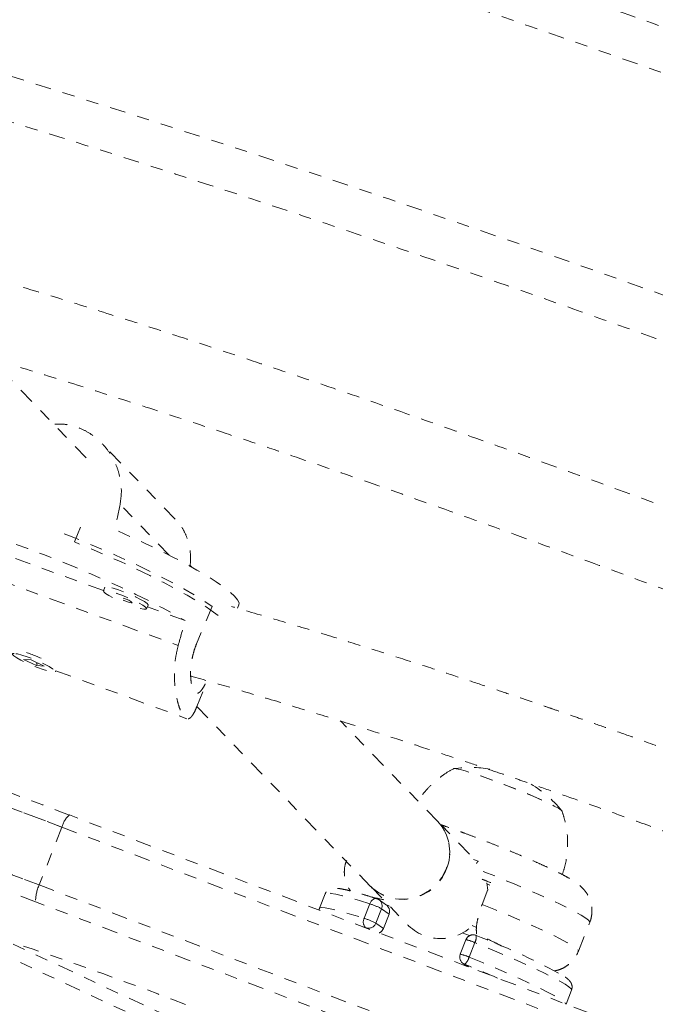
# Model space of a CAD drawing. Units: millimetres. Extents: x -191 to 290, y -204 to 213.
# Drawn here: x 46 to 51, y 50 to 58 of the extents above; entities that cross this region are included whole.
import ezdxf

# ---------------------------------------------------------------- set-up
doc = ezdxf.new("R2010")
doc.units = ezdxf.units.MM
doc.header["$LTSCALE"] = 20
doc.linetypes.add('PHANTOM', pattern=[0.0127, 0.00635, -0.00127, 0.00127, -0.00127, 0.00127, -0.00127])
doc.layers.add('CONTOUR', color=7, linetype='Continuous')

msp = doc.modelspace()

# ---------------------------------------------------------------- linework, layer by layer
at = {"layer": 'CONTOUR', "linetype": 'PHANTOM', "lineweight": 0}
for p, q in [((46.1062, 54.5189), (45.3336, 55.3181)), ((46.8227, 54.0249), (46.2321, 54.6359)), ((46.7726, 53.737), (46.3793, 54.1439)), ((46.0138, 53.8425), (46.0694, 53.9767)), ((44.6355, 53.8209), (46.8465, 53.0099)), ((46.2464, 53.4509), (45.2891, 53.8021)), ((46.9558, 53.6399), (46.942, 53.6542)), ((46.2576, 53.478), (46.2457, 53.4494)), ((46.5922, 53.3059), (46.604, 53.3345)), ((46.9013, 53.2107), (46.5987, 53.3217)), ((47.1186, 53.325), (46.9941, 53.0246)), ((47.3232, 53.3095), (47.3341, 53.3359)), ((45.6658, 52.8945), (45.6043, 52.899)), ((45.6043, 52.899), (45.7089, 52.8489)), ((45.7704, 52.8443), (45.6658, 52.8945)), ((45.7147, 52.8628), (45.7053, 52.8662)), ((45.7147, 52.8628), (45.7089, 52.8489)), ((45.7089, 52.8489), (45.7704, 52.8443)), ((45.8606, 52.7999), (45.864, 52.8082)), ((45.8638, 52.8078), (46.9155, 52.422)), ((46.9963, 52.5204), (47.0817, 52.7264)), ((46.9956, 52.5196), (48.3921, 51.0749)), ((48.9313, 51.5962), (48.1513, 52.4031)), ((54.2444, 48.4977), (45.9725, 51.6491)), ((45.9725, 51.6491), (45.9731, 51.6487)), ((49.1848, 51.3339), (48.9313, 51.5962)), ((45.9121, 51.5515), (45.7303, 51.0869)), ((45.9121, 51.5515), (54.184, 48.4001)), ((49.2562, 51.2782), (49.219, 51.2927)), ((49.2874, 50.9312), (49.3555, 51.1053)), ((49.3316, 51.0443), (49.326, 51.1039)), ((45.7303, 51.0869), (54.0023, 47.9356)), ((48.026, 51.0157), (47.9806, 50.8996)), ((48.3921, 51.0749), (48.6965, 50.76)), ((53.9732, 47.7999), (45.7013, 50.9513)), ((48.3402, 50.8189), (48.3857, 50.935)), ((48.5192, 50.9244), (48.4593, 50.9677)), ((47.7619, 49.4466), (44.6902, 50.8784)), ((48.4793, 50.8961), (48.4339, 50.78)), ((48.5393, 50.8528), (48.4793, 50.8961)), ((48.5128, 50.929), (48.5444, 50.9174)), ((48.4339, 50.78), (48.4938, 50.7367)), ((48.5393, 50.8528), (48.4938, 50.7367)), ((50.0603, 50.5546), (50.1512, 50.7869)), ((48.3546, 50.7428), (48.3337, 50.7495)), ((48.3582, 50.7402), (48.3546, 50.7428)), ((49.1268, 50.7021), (49.1869, 50.6799)), ((49.2077, 50.7602), (49.2414, 50.7443)), ((47.7044, 49.5933), (45.4138, 50.661)), ((49.1569, 50.6469), (49.1115, 50.5308)), ((49.2276, 50.6238), (49.1822, 50.5077)), ((49.1331, 50.4573), (49.1694, 50.4311)), ((49.147, 50.4499), (49.1771, 50.4282)), ((49.9611, 50.1295), (50.005, 50.2416))]:
    msp.add_line(p, q, dxfattribs=at)
at = {"layer": 'CONTOUR', "linetype": 'PHANTOM', "lineweight": 0, "flags": 128}
for points in [[(16.0681, 64.3354), (17.1069, 64.2957), (18.1481, 64.2455), (19.1915, 64.1849), (20.237, 64.1138), (21.2845, 64.0324), (22.3336, 63.9405), (23.3844, 63.8383), (24.4365, 63.7257), (25.4899, 63.6028), (26.5443, 63.4695), (27.5997, 63.326), (28.6557, 63.1721), (29.7123, 63.008), (30.7693, 62.8337), (31.8265, 62.6491), (32.8838, 62.4544), (33.9409, 62.2496), (34.9977, 62.0346), (36.054, 61.8096), (37.1097, 61.5745), (38.1646, 61.3294), (39.2185, 61.0744), (40.2713, 60.8094), (41.3228, 60.5346), (42.3727, 60.2499), (43.421, 59.9555), (44.4675, 59.6513), (45.5119, 59.3374), (46.5542, 59.0139), (47.5942, 58.6808), (48.6317, 58.3382), (49.6665, 57.9861), (50.6985, 57.6245), (51.7275, 57.2536), (52.7533, 56.8734), (53.7757, 56.484), (54.7947, 56.0854), (55.81, 55.6776), (56.8215, 55.2608), (57.829, 54.8351), (58.8324, 54.4004), (59.8315, 53.9569), (60.826, 53.5046), (61.816, 53.0436), (62.8011, 52.574), (63.7813, 52.0958), (64.7564, 51.6091), (65.7262, 51.1141), (66.6906, 50.6108), (67.6495, 50.0992), (68.6026, 49.5794), (69.5498, 49.0516), (70.4909, 48.5159), (71.4259, 47.9722), (72.3546, 47.4207), (73.2767, 46.8615), (74.1922, 46.2947), (75.1009, 45.7203), (76.0027, 45.1385), (76.8974, 44.5493), (77.7849, 43.9529), (78.665, 43.3493), (79.5377, 42.7387), (80.4026, 42.1211), (81.2598, 41.4966), (82.109, 40.8654), (82.9502, 40.2275), (83.7832, 39.583), (84.6079, 38.9321), (85.4241, 38.2749), (86.2317, 37.6114), (87.0305, 36.9417), (87.8206, 36.2661)], [(86.7467, 34.9779), (85.9567, 35.6535), (85.1577, 36.323), (84.3499, 36.9862), (83.5333, 37.6431), (82.7082, 38.2936), (81.8746, 38.9375), (81.0328, 39.5747), (80.1828, 40.2052), (79.3247, 40.8288), (78.4588, 41.4454), (77.5852, 42.055), (76.704, 42.6574), (75.8153, 43.2525), (74.9193, 43.8403), (74.0162, 44.4205), (73.1061, 44.9932), (72.1891, 45.5583), (71.2654, 46.1156), (70.3352, 46.665), (69.3986, 47.2065), (68.4558, 47.74), (67.5069, 48.2653), (66.5521, 48.7825), (65.5915, 49.2914), (64.6253, 49.7918), (63.6537, 50.2839), (62.6767, 50.7674), (61.6947, 51.2423), (60.7077, 51.7084), (59.7159, 52.1658), (58.7195, 52.6144), (57.7187, 53.054), (56.7135, 53.4847), (55.7042, 53.9062), (54.6909, 54.3186), (53.6739, 54.7219), (52.6532, 55.1158), (51.629, 55.5004), (50.6016, 55.8756), (49.571, 56.2414), (48.5375, 56.5976), (47.5012, 56.9442), (46.4623, 57.2812), (45.421, 57.6085), (44.3774, 57.926), (43.3318, 58.2337), (42.2842, 58.5316), (41.2349, 58.8196), (40.184, 59.0976), (39.1317, 59.3656), (38.0782, 59.6236), (37.0236, 59.8715), (35.9682, 60.1093), (34.9121, 60.3369), (33.8555, 60.5543), (32.7985, 60.7614), (31.7414, 60.9583), (30.6842, 61.1449), (29.6273, 61.3211), (28.5707, 61.487), (27.5146, 61.6425), (26.4593, 61.7875), (25.4048, 61.9221), (24.3514, 62.0463), (23.2992, 62.1599), (22.2484, 62.2631), (21.1992, 62.3557), (20.1517, 62.4378), (19.1062, 62.5094), (18.0627, 62.5703), (17.0216, 62.6207), (15.9829, 62.6605)], [(44.7197, 54.0109), (44.7512, 54.0174), (44.7952, 54.0183), (44.8513, 54.0134), (44.9188, 54.003), (44.997, 53.987), (45.0851, 53.9656), (45.1823, 53.9392), (45.2873, 53.9078), (45.3993, 53.872), (45.5169, 53.832), (45.6389, 53.7883), (45.7641, 53.7413), (45.8912, 53.6915), (46.0187, 53.6396), (46.1454, 53.5859), (46.2699, 53.531), (46.391, 53.4757), (46.5072, 53.4203), (46.6175, 53.3656), (46.7207, 53.312), (46.8156, 53.2602), (46.9013, 53.2107)], [(47.3341, 53.3359), (47.3351, 53.3537), (47.3237, 53.3781), (47.2994, 53.4076), (47.2623, 53.4417), (47.213, 53.48), (47.1518, 53.5223), (47.0795, 53.5681), (46.9968, 53.6168), (46.9046, 53.6679), (46.8039, 53.721), (46.6957, 53.7755), (46.5811, 53.8307), (46.4614, 53.8861), (46.3378, 53.9412)], [(45.932, 53.9085), (45.9722, 53.8926), (46.0988, 53.841), (46.2246, 53.7878), (46.3482, 53.7334), (46.4685, 53.6785), (46.5842, 53.6235), (46.694, 53.5691), (46.7969, 53.5159), (46.8917, 53.4643), (46.9775, 53.415), (47.0534, 53.3684), (47.1186, 53.325)], [(47.1669, 53.2516), (47.1308, 53.2792), (47.0704, 53.3211), (46.9989, 53.3664), (46.9172, 53.4146), (46.8261, 53.4653), (46.7265, 53.5179), (46.6194, 53.5719), (46.5061, 53.6266), (46.3876, 53.6817), (46.2652, 53.7363), (46.1402, 53.7901), (46.0138, 53.8425)], [(46.604, 53.3345), (46.6042, 53.337), (46.5959, 53.3476), (46.5755, 53.3626), (46.5443, 53.3808), (46.5046, 53.4009), (46.4595, 53.4214), (46.4123, 53.4407), (46.3665, 53.4576), (46.3254, 53.4706), (46.2921, 53.4788), (46.2691, 53.4817), (46.2582, 53.479), (46.2576, 53.478)], [(46.5423, 53.3086), (46.5706, 53.303), (46.5877, 53.3029), (46.5923, 53.3084), (46.5841, 53.319), (46.5636, 53.334), (46.5324, 53.3522), (46.4928, 53.3723), (46.4477, 53.3927), (46.4005, 53.4121), (46.3546, 53.4289), (46.3135, 53.442), (46.2803, 53.4502), (46.2573, 53.4531), (46.2463, 53.4504), (46.2481, 53.4422), (46.2626, 53.4293), (46.2887, 53.4126), (46.3245, 53.3933), (46.3671, 53.3729)], [(46.4329, 53.3633), (46.4533, 53.3565), (46.4685, 53.3529), (46.4762, 53.3531), (46.4751, 53.3571), (46.4655, 53.3642), (46.4488, 53.3733), (46.4276, 53.3831), (46.405, 53.3921), (46.3846, 53.3989), (46.3694, 53.4024), (46.3618, 53.4022), (46.3628, 53.3983), (46.3724, 53.3912), (46.3891, 53.382), (46.4104, 53.3722), (46.4329, 53.3633)], [(45.5303, 52.9469), (45.5163, 52.9456), (45.5148, 52.9387), (45.5262, 52.927), (45.5496, 52.9111), (45.5831, 52.8923), (45.6244, 52.8719), (45.6704, 52.8516), (45.7176, 52.8327), (45.7626, 52.8167), (45.8019, 52.8048), (45.8328, 52.7979), (45.8529, 52.7964), (45.8608, 52.8005), (45.8557, 52.8099), (45.8382, 52.8239), (45.8095, 52.8414), (45.7717, 52.8611), (45.7277, 52.8817), (45.6807, 52.9015), (45.6341, 52.9191), (45.5916, 52.9331), (45.5561, 52.9426), (45.5303, 52.9469)], [(45.9121, 51.5515), (45.6864, 51.6369), (45.463, 51.7203), (45.2426, 51.8014), (45.0262, 51.88), (44.8144, 51.9557), (44.6081, 52.0282), (44.408, 52.0974), (44.2149, 52.1628), (44.0295, 52.2243), (43.8526, 52.2816), (43.6847, 52.3346), (43.5264, 52.383), (43.3785, 52.4267), (43.2414, 52.4654), (43.1156, 52.4991), (43.0017, 52.5276), (42.8999, 52.5508)], [(42.8999, 52.5508), (43.0017, 52.5276), (43.1156, 52.4991), (43.2414, 52.4654), (43.3785, 52.4267), (43.5264, 52.383), (43.6847, 52.3346), (43.8526, 52.2816), (44.0295, 52.2243), (44.2149, 52.1628), (44.408, 52.0974), (44.6081, 52.0282), (44.8144, 51.9557), (45.0262, 51.88), (45.2426, 51.8014), (45.463, 51.7203), (45.6864, 51.6369), (45.9121, 51.5515)], [(42.7182, 52.0863), (42.8199, 52.0631), (42.9339, 52.0346), (43.0597, 52.0009), (43.1968, 51.9622), (43.3447, 51.9185), (43.5029, 51.8701), (43.6709, 51.8171), (43.8478, 51.7598), (44.0332, 51.6983), (44.2263, 51.6329), (44.4263, 51.5637), (44.6327, 51.4912), (44.8445, 51.4155), (45.0609, 51.3369), (45.2813, 51.2558), (45.5047, 51.1723), (45.7303, 51.0869)], [(45.7303, 51.0869), (45.5047, 51.1723), (45.2813, 51.2558), (45.0609, 51.3369), (44.8445, 51.4155), (44.6327, 51.4912), (44.4263, 51.5637), (44.2263, 51.6329), (44.0332, 51.6983), (43.8478, 51.7598), (43.6709, 51.8171), (43.5029, 51.8701), (43.3447, 51.9185), (43.1968, 51.9622), (43.0597, 52.0009), (42.9339, 52.0346), (42.8199, 52.0631), (42.7182, 52.0863)], [(49.056, 52.0187), (49.0608, 52.0212), (49.0788, 52.0201), (49.1093, 52.0139), (49.1515, 52.0025), (49.2041, 51.9865), (49.2654, 51.9663), (49.3336, 51.9425), (49.4067, 51.9158), (49.4823, 51.887), (49.5583, 51.8571), (49.6323, 51.8268), (49.702, 51.7973), (49.7653, 51.7692), (49.8204, 51.7436), (49.8655, 51.7211), (49.8993, 51.7025), (49.9207, 51.6883), (49.9291, 51.6789), (49.929, 51.6772)], [(49.0575, 52.0203), (49.0608, 52.0212), (49.0788, 52.0201), (49.1093, 52.0139), (49.1515, 52.0025), (49.2041, 51.9865), (49.2654, 51.9663), (49.3336, 51.9425), (49.4067, 51.9158), (49.4823, 51.887), (49.5583, 51.8571), (49.6323, 51.8268), (49.702, 51.7973), (49.7653, 51.7692), (49.8204, 51.7436), (49.8655, 51.7211), (49.8993, 51.7025), (49.9207, 51.6883), (49.9289, 51.6794)], [(48.3921, 51.0749), (48.402, 51.065), (48.4572, 51.0225), (48.5202, 50.9919), (48.5887, 50.9746), (48.66, 50.9711), (48.7314, 50.9817), (48.8, 51.0058), (48.8634, 51.0426), (48.919, 51.0907), (48.9647, 51.1482), (48.9988, 51.2128), (49.0199, 51.2822), (49.0272, 51.3537), (49.0205, 51.4244), (49, 51.4918), (48.9666, 51.5531), (48.9313, 51.5962)], [(50.1512, 50.7869), (50.1512, 50.7911), (50.1415, 50.8037), (50.1188, 50.8212), (50.0835, 50.8433), (50.0362, 50.8698), (49.9773, 50.9002), (49.9079, 50.9341), (49.8287, 50.9711), (49.7411, 51.0105), (49.6461, 51.052), (49.5451, 51.0949), (49.4396, 51.1385), (49.331, 51.1823), (49.2644, 51.2087)], [(49.3277, 51.0934), (49.33, 51.0926), (49.3481, 51.0864)], [(48.3857, 50.935), (48.3026, 50.9612), (48.2289, 50.9829), (48.1654, 51.0001), (48.1131, 51.0124), (48.0725, 51.0196), (48.0443, 51.0218), (48.0288, 51.0188), (48.026, 51.0157)], [(48.4419, 50.9765), (48.4378, 50.9775), (48.4295, 50.9775), (48.421, 50.9753), (48.4126, 50.9708), (48.4045, 50.9642), (48.3972, 50.9559), (48.3908, 50.946), (48.3857, 50.935)], [(47.9806, 50.8996), (47.9834, 50.9027), (47.9989, 50.9057), (48.0271, 50.9035), (48.0676, 50.8962), (48.12, 50.884), (48.1834, 50.8668), (48.2572, 50.845), (48.3402, 50.8189)], [(49.2874, 50.9312), (49.3947, 50.8874), (49.4983, 50.844), (49.5968, 50.8018), (49.6887, 50.7611), (49.7728, 50.7227), (49.8478, 50.687), (49.9128, 50.6546), (49.9668, 50.6258), (50.0091, 50.6012), (50.039, 50.581), (50.0563, 50.5656), (50.0605, 50.5551), (50.0603, 50.5546)], [(50.005, 50.2416), (50.0052, 50.2422), (50.0008, 50.253), (49.9835, 50.2687), (49.9535, 50.2892), (49.9113, 50.314), (49.8573, 50.343), (49.7924, 50.3757), (49.7173, 50.4118), (49.633, 50.4506), (49.5406, 50.4918), (49.4414, 50.5348), (49.3366, 50.579), (49.2276, 50.6238)], [(49.1822, 50.5077), (49.2912, 50.4629), (49.396, 50.4187), (49.4952, 50.3757), (49.5875, 50.3345), (49.6718, 50.2956), (49.7469, 50.2596), (49.8119, 50.2269), (49.8658, 50.1979), (49.9081, 50.173), (49.938, 50.1526), (49.9553, 50.1369), (49.9594, 50.1301)], [(49.1331, 50.4573), (49.1364, 50.4551), (49.147, 50.4499)]]:
    msp.add_lwpolyline(points, dxfattribs=at)
at = {"layer": 'CONTOUR', "linetype": 'PHANTOM', "lineweight": 0}
for centre, radius, start, end in [((45.2835, 51.9042), 1.1047, 65.29482, 74.41843), ((49.1958, 51.0895), 0.9414, 80.60222, 98.25295), ((28.0527, 4.634), 50.3139, 69.13375, 69.97483), ((49.1958, 51.0895), 0.9414, 39.01646, 60.54173), ((32.3791, 16.4546), 36.9797, 68.88409, 72.42343), ((46.097, 51.5045), 0.1908, 130.73949, 165.74852), ((48.673, 51.3531), 0.3547, 336.56042, 43.2628), ((48.6495, 51.3458), 0.3737, 226.46123, 339.01996), ((44.0877, 38.0288), 14.0978, 68.05798, 68.36014), ((46.0141, 50.9553), 0.3128, 155.10126, 180.72765), ((48.22, 50.4045), 0.5558, 62.18619, 72.65611), ((48.4227, 50.917), 0.0625, 54.17338, 72.11452), ((48.423, 50.9189), 0.0607, 337.89193, 53.34913), ((48.483, 50.8757), 0.0607, 337.89193, 53.34913), ((48.393, 50.7894), 0.0604, 150.8163, 230.52409), ((48.1745, 50.2884), 0.5558, 62.18619, 72.65611), ((48.3752, 50.8021), 0.0627, 250.83031, 339.35751), ((48.9532, 51.0245), 0.3686, 225.86008, 325.20256), ((35.5593, 20.7494), 31.4922, 68.88475, 72.32336), ((48.4338, 50.7601), 0.0644, 294.22049, 338.71369), ((49.2151, 50.6241), 0.0625, 67.87166, 158.6347), ((49.1181, 50.4079), 0.2422, 63.1069, 80.7669), ((49.1578, 50.6673), 0.0822, 328.10229, 10.35718), ((47.1572, 45.2491), 5.8178, 61.85817, 69.04563), ((49.1697, 50.508), 0.0625, 158.6347, 234.17338), ((49.0484, 50.2174), 0.3197, 65.25961, 78.61419), ((49.0705, 50.5361), 0.1152, 311.58774, 345.72755), ((44.7053, 39.5056), 11.8113, 66.52628, 67.91078)]:
    msp.add_arc(centre, radius, start, end, dxfattribs=at)
for centre, major_axis, ratio, start_param, end_param in [((47.3286, 56.8338), (1.6736, 7.426), 0.047382, 1.952098, 1.981559), ((44.7027, 50.4947), (2.5886, 7.2881), 0.166177, 5.123063, 5.152524)]:
    msp.add_ellipse(centre, major_axis=major_axis, ratio=ratio, start_param=start_param, end_param=end_param, dxfattribs=at)
for points, knots in [([(87.8289, 36.6585), (87.6977, 36.7715), (87.3179, 37.0987), (86.6832, 37.6359), (85.9226, 38.2681), (85.1541, 38.8947), (84.378, 39.5157), (83.5943, 40.1308), (82.8032, 40.74), (82.0048, 41.3433), (81.1992, 41.9406), (80.3866, 42.5317), (79.5669, 43.1166), (78.7405, 43.6952), (77.9073, 44.2674), (77.0675, 44.8331), (76.2212, 45.3923), (75.3686, 45.9449), (74.5097, 46.4907), (73.6448, 47.0298), (72.7738, 47.5621), (71.897, 48.0873), (71.0144, 48.6056), (70.1263, 49.1168), (69.2326, 49.6209), (68.3336, 50.1177), (67.4294, 50.6072), (66.5201, 51.0893), (65.6059, 51.564), (64.6868, 52.0312), (63.763, 52.4909), (62.8346, 52.9428), (61.9019, 53.3871), (60.9648, 53.8236), (60.0235, 54.2523), (59.0783, 54.6731), (58.1291, 55.086), (57.1762, 55.4908), (56.2197, 55.8876), (55.2597, 56.2762), (54.2963, 56.6566), (53.3298, 57.0289), (52.3602, 57.3928), (51.3876, 57.7484), (50.4123, 58.0956), (49.4344, 58.4343), (48.4539, 58.7646), (47.4711, 59.0863), (46.486, 59.3994), (45.4989, 59.7039), (44.5098, 59.9998), (43.5189, 60.2869), (42.5264, 60.5652), (41.5323, 60.8348), (40.5369, 61.0955), (39.5403, 61.3473), (38.5426, 61.5903), (37.5439, 61.8242), (36.5444, 62.0492), (35.5443, 62.2652), (34.5437, 62.4721), (33.5427, 62.67), (32.5415, 62.8587), (31.5402, 63.0383), (30.5389, 63.2087), (29.5379, 63.37), (28.5372, 63.5221), (27.5371, 63.6649), (26.5375, 63.7984), (25.5388, 63.9227), (24.5409, 64.0377), (23.5442, 64.1434), (22.5486, 64.2397), (21.5545, 64.3267), (20.5618, 64.4044), (19.5707, 64.4727), (18.5814, 64.5316), (17.5941, 64.581), (16.8434, 64.6118), (16.4219, 64.6262), (16.3283, 64.6294)], [0, 0, 0, 0, 0.006872, 0.019892, 0.032913, 0.045933, 0.058953, 0.071973, 0.084993, 0.098013, 0.111033, 0.124052, 0.137072, 0.150091, 0.16311, 0.176129, 0.189148, 0.202167, 0.215185, 0.228204, 0.241222, 0.254241, 0.267259, 0.280277, 0.293295, 0.306313, 0.31933, 0.332348, 0.345366, 0.358383, 0.371401, 0.384418, 0.397435, 0.410453, 0.42347, 0.436487, 0.449504, 0.462522, 0.475539, 0.488556, 0.501573, 0.51459, 0.527607, 0.540624, 0.553642, 0.566659, 0.579676, 0.592693, 0.605711, 0.618728, 0.631746, 0.644763, 0.657781, 0.670798, 0.683816, 0.696834, 0.709852, 0.72287, 0.735888, 0.748907, 0.761925, 0.774944, 0.787962, 0.800981, 0.814, 0.827019, 0.840039, 0.853058, 0.866077, 0.879097, 0.892117, 0.905137, 0.918157, 0.931178, 0.944198, 0.957219, 0.970239, 0.98326, 0.996281, 1, 1, 1, 1]), ([(16.2493, 62.2557), (16.4184, 62.2498), (16.9097, 62.2327), (17.725, 62.1973), (18.6957, 62.1464), (19.6685, 62.0862), (20.6431, 62.0167), (21.6194, 61.9379), (22.5974, 61.8498), (23.5767, 61.7525), (24.5573, 61.646), (25.5391, 61.5303), (26.5218, 61.4054), (27.5054, 61.2713), (28.4897, 61.128), (29.4745, 60.9756), (30.4597, 60.814), (31.4452, 60.6434), (32.4308, 60.4637), (33.4163, 60.275), (34.4017, 60.0772), (35.3867, 59.8705), (36.3713, 59.6548), (37.3552, 59.4302), (38.3383, 59.1966), (39.3206, 58.9542), (40.3017, 58.703), (41.2817, 58.443), (42.2603, 58.1743), (43.2374, 57.8968), (44.2128, 57.6107), (45.1864, 57.316), (46.1581, 57.0127), (47.1277, 56.7008), (48.0951, 56.3804), (49.0601, 56.0516), (50.0226, 55.7144), (50.9824, 55.3689), (51.9395, 55.0151), (52.8935, 54.653), (53.8445, 54.2827), (54.7923, 53.9043), (55.7367, 53.5179), (56.6775, 53.1234), (57.6147, 52.7209), (58.5481, 52.3106), (59.4776, 51.8924), (60.403, 51.4665), (61.3242, 51.0328), (62.2411, 50.5915), (63.1534, 50.1426), (64.0612, 49.6862), (64.9642, 49.2224), (65.8623, 48.7512), (66.7554, 48.2726), (67.6433, 47.7869), (68.526, 47.294), (69.4032, 46.794), (70.2749, 46.287), (71.1409, 45.773), (72.0011, 45.2522), (72.8553, 44.7246), (73.7035, 44.1904), (74.5455, 43.6495), (75.3812, 43.102), (76.2105, 42.5481), (77.0332, 41.9879), (77.8492, 41.4213), (78.6584, 40.8486), (79.4607, 40.2697), (80.2559, 39.6848), (81.044, 39.0939), (81.8248, 38.4972), (82.5982, 37.8948), (83.3642, 37.2866), (84.1225, 36.6729), (84.8729, 36.0536), (85.5914, 35.45), (86.0561, 35.0506), (86.2763, 34.8613)], [0, 0, 0, 0, 0.006867, 0.019949, 0.033032, 0.046115, 0.059197, 0.07228, 0.085364, 0.098447, 0.111531, 0.124614, 0.137698, 0.150782, 0.163866, 0.17695, 0.190035, 0.203119, 0.216204, 0.229288, 0.242373, 0.255458, 0.268543, 0.281629, 0.294714, 0.3078, 0.320885, 0.333971, 0.347056, 0.360142, 0.373228, 0.386314, 0.3994, 0.412486, 0.425572, 0.438658, 0.451745, 0.464831, 0.477917, 0.491003, 0.504089, 0.517176, 0.530262, 0.543348, 0.556434, 0.56952, 0.582607, 0.595693, 0.608779, 0.621865, 0.63495, 0.648036, 0.661122, 0.674208, 0.687293, 0.700378, 0.713464, 0.726549, 0.739634, 0.752719, 0.765804, 0.778888, 0.791973, 0.805057, 0.818142, 0.831226, 0.84431, 0.857393, 0.870477, 0.883561, 0.896644, 0.909727, 0.92281, 0.935893, 0.948975, 0.962058, 0.97514, 0.988222, 1, 1, 1, 1]), ([(15.1919, 61.7245), (15.3231, 61.6115), (15.7029, 61.2843), (16.3376, 60.7472), (17.0982, 60.1149), (17.8667, 59.4883), (18.6428, 58.8674), (19.4265, 58.2522), (20.2176, 57.643), (21.016, 57.0397), (21.8216, 56.4425), (22.6342, 55.8513), (23.4539, 55.2665), (24.2803, 54.6879), (25.1135, 54.1157), (25.9533, 53.5499), (26.7996, 52.9907), (27.6522, 52.4381), (28.5111, 51.8923), (29.376, 51.3532), (30.247, 50.821), (31.1238, 50.2957), (32.0064, 49.7774), (32.8945, 49.2662), (33.7882, 48.7622), (34.6872, 48.2653), (35.5914, 47.7758), (36.5007, 47.2937), (37.4149, 46.819), (38.334, 46.3518), (39.2578, 45.8922), (40.1862, 45.4402), (41.119, 44.9959), (42.056, 44.5594), (42.9973, 44.1307), (43.9425, 43.7099), (44.8917, 43.2971), (45.8446, 42.8922), (46.8011, 42.4955), (47.7611, 42.1068), (48.7245, 41.7264), (49.691, 41.3542), (50.6606, 40.9902), (51.6332, 40.6346), (52.6085, 40.2874), (53.5864, 39.9487), (54.5669, 39.6184), (55.5497, 39.2967), (56.5348, 38.9836), (57.5219, 38.6791), (58.511, 38.3832), (59.5019, 38.0961), (60.4944, 37.8178), (61.4885, 37.5482), (62.4839, 37.2875), (63.4805, 37.0357), (64.4782, 36.7928), (65.4769, 36.5588), (66.4764, 36.3338), (67.4765, 36.1178), (68.4771, 35.9109), (69.4781, 35.7131), (70.4793, 35.5243), (71.4806, 35.3447), (72.4819, 35.1743), (73.4829, 35.013), (74.4836, 34.861), (75.4837, 34.7182), (76.4833, 34.5846), (77.482, 34.4603), (78.4799, 34.3453), (79.4766, 34.2396), (80.4722, 34.1433), (81.4664, 34.0563), (82.459, 33.9786), (83.4501, 33.9104), (84.4394, 33.8514), (85.4267, 33.802), (86.1774, 33.7712), (86.5989, 33.7568), (86.6925, 33.7536)], [0, 0, 0, 0, 0.006872, 0.019892, 0.032913, 0.045933, 0.058953, 0.071973, 0.084993, 0.098013, 0.111033, 0.124052, 0.137072, 0.150091, 0.16311, 0.176129, 0.189148, 0.202167, 0.215185, 0.228204, 0.241222, 0.254241, 0.267259, 0.280277, 0.293295, 0.306313, 0.31933, 0.332348, 0.345366, 0.358383, 0.371401, 0.384418, 0.397435, 0.410453, 0.42347, 0.436487, 0.449504, 0.462522, 0.475539, 0.488556, 0.501573, 0.51459, 0.527607, 0.540624, 0.553642, 0.566659, 0.579676, 0.592693, 0.605711, 0.618728, 0.631746, 0.644763, 0.657781, 0.670798, 0.683816, 0.696834, 0.709852, 0.72287, 0.735888, 0.748907, 0.761925, 0.774944, 0.787962, 0.800981, 0.814, 0.827019, 0.840039, 0.853058, 0.866077, 0.879097, 0.892117, 0.905137, 0.918157, 0.931178, 0.944198, 0.957219, 0.970239, 0.98326, 0.996281, 1, 1, 1, 1]), ([(61.435, 49.5818), (61.311, 49.6447), (60.97, 49.818), (60.3919, 50.1016), (59.6883, 50.4391), (58.9339, 50.7909), (58.134, 51.1541), (57.2991, 51.5229), (56.4452, 51.8899), (55.5781, 52.2528), (54.6062, 52.6494), (53.5265, 53.0776), (52.3371, 53.5356), (51.2865, 53.9295), (50.3948, 54.2579), (49.6804, 54.5174), (49.0046, 54.7589), (48.3674, 54.9823), (47.7688, 55.1878), (47.2185, 55.3726), (46.7149, 55.5377), (46.2519, 55.686), (45.7996, 55.8274), (45.3389, 55.9673), (44.8975, 56.0982), (44.6095, 56.1788), (44.4828, 56.2143)], [0, 0, 0, 0, 0.023378, 0.064296, 0.107595, 0.153268, 0.202206, 0.252517, 0.30328, 0.354517, 0.406244, 0.474737, 0.544091, 0.614287, 0.658041, 0.699536, 0.738768, 0.775737, 0.810446, 0.842896, 0.871426, 0.897953, 0.923336, 0.949964, 0.977981, 1, 1, 1, 1]), ([(44.1584, 55.658), (44.3247, 55.6117), (44.6623, 55.5179), (45.1623, 55.3707), (45.6511, 55.2226), (46.1333, 55.072), (46.6311, 54.9123), (47.1644, 54.7366), (47.7246, 54.5473), (48.3101, 54.3448), (48.9192, 54.1296), (49.5623, 53.8981), (50.239, 53.6503), (51.0841, 53.3368), (52.0811, 52.9603), (53.2128, 52.5229), (54.3277, 52.0813), (55.2912, 51.6894), (56.1073, 51.3498), (56.7803, 51.0644), (57.4456, 50.777), (58.0974, 50.4895), (58.7821, 50.1806), (59.4862, 49.8546), (60.2003, 49.513), (60.8026, 49.2172), (61.1636, 49.0326), (61.3053, 48.9601)], [0, 0, 0, 0, 0.028561, 0.057956, 0.085798, 0.112447, 0.140734, 0.171265, 0.204042, 0.237001, 0.271952, 0.308883, 0.347779, 0.388616, 0.45471, 0.520008, 0.584537, 0.64833, 0.688071, 0.727549, 0.766777, 0.805709, 0.843461, 0.889309, 0.932679, 0.973559, 1, 1, 1, 1]), ([(46.3793, 54.1439), (46.3838, 54.1735), (46.3929, 54.2335), (46.3867, 54.3245), (46.3665, 54.4138), (46.3319, 54.4992), (46.2829, 54.5797), (46.2213, 54.6506), (46.1487, 54.7094), (46.0709, 54.7523), (45.989, 54.7793), (45.9142, 54.7914), (45.8667, 54.7885), (45.8468, 54.7872)], [0, 0, 0, 0, 0.0915552, 0.1859367, 0.2774371, 0.3713501, 0.4672189, 0.5659507, 0.659956, 0.7570951, 0.8447664, 0.9350808, 1, 1, 1, 1]), ([(46.9407, 53.647), (46.9415, 53.6514), (46.9476, 53.6849), (46.9459, 53.7453), (46.9346, 53.8264), (46.9081, 53.9026), (46.8716, 53.9701), (46.8372, 54.0073), (46.8216, 54.0241)], [0, 0, 0, 0, 0.030748, 0.232051, 0.42721, 0.627514, 0.83199, 1, 1, 1, 1]), ([(57.4186, 49.3427), (57.4003, 49.352), (57.1213, 49.4933), (56.5799, 49.7548), (55.8016, 50.1207), (55.0492, 50.46), (54.3252, 50.7753), (53.6301, 51.0678), (52.9533, 51.3436), (52.3735, 51.5727), (51.8878, 51.7599), (51.4943, 51.9089), (51.1218, 52.0474), (50.7833, 52.1712), (50.5056, 52.2711), (50.2849, 52.3496), (50.1154, 52.4093), (49.9763, 52.4579), (49.8674, 52.4957), (49.7774, 52.5267), (49.6819, 52.5595), (49.5565, 52.6024), (49.3905, 52.6586), (49.1919, 52.7251), (48.9595, 52.802), (48.697, 52.8875), (48.4031, 52.9814), (48.0861, 53.0808), (47.7461, 53.1846), (47.4733, 53.2663), (47.314, 53.3122), (47.2757, 53.3232)], [0, 0, 0, 0, 0.005748, 0.087456, 0.166669, 0.243415, 0.314393, 0.383157, 0.449719, 0.514086, 0.553425, 0.591899, 0.629063, 0.662104, 0.690524, 0.709891, 0.726311, 0.739783, 0.750305, 0.757968, 0.765904, 0.778037, 0.794367, 0.814082, 0.835633, 0.861807, 0.890219, 0.920869, 0.953754, 0.988872, 1, 1, 1, 1]), ([(46.8465, 53.0099), (46.8395, 52.9807), (46.8253, 52.9214), (46.8163, 52.8326), (46.8152, 52.7464), (46.8213, 52.6652), (46.8334, 52.5901), (46.8499, 52.5259), (46.8692, 52.4748), (46.8893, 52.4404), (46.9095, 52.4221), (46.9288, 52.4193), (46.9478, 52.431), (46.9667, 52.4568), (46.9825, 52.487), (46.9928, 52.5125), (46.996, 52.5205)], [0, 0, 0, 0, 0.073685, 0.149646, 0.223287, 0.29887, 0.376027, 0.455488, 0.531146, 0.609325, 0.679885, 0.752572, 0.822037, 0.893321, 0.966657, 1, 1, 1, 1]), ([(46.9941, 53.0246), (46.9877, 53.0079), (46.9747, 52.9742), (46.9609, 52.9217), (46.9513, 52.8692), (46.9463, 52.8187), (46.9455, 52.7707), (46.9484, 52.7275), (46.9546, 52.69), (46.9634, 52.6604), (46.9743, 52.6393), (46.9867, 52.6276), (47.0003, 52.6251), (47.0147, 52.6316), (47.0301, 52.6468), (47.0466, 52.6705), (47.062, 52.6977), (47.0724, 52.7192), (47.0766, 52.7279)], [0, 0, 0, 0, 0.0624395, 0.126725, 0.1891548, 0.2533321, 0.3169402, 0.3823429, 0.4467339, 0.5130625, 0.576192, 0.6412325, 0.7030745, 0.7666827, 0.8291005, 0.8932403, 0.9572429, 1, 1, 1, 1]), ([(46.9465, 52.7657), (47.0548, 52.7344), (47.2778, 52.6699), (47.6161, 52.5688), (47.9585, 52.464), (48.287, 52.361), (48.5891, 52.2642), (48.8553, 52.1773), (49.085, 52.1012), (49.2781, 52.0363), (49.4396, 51.9815), (49.5813, 51.933), (49.7402, 51.8782), (49.9278, 51.8128), (50.1558, 51.7324), (50.4269, 51.6356), (50.752, 51.5177), (51.1346, 51.3763), (51.5621, 51.2152), (52.0339, 51.0336), (52.5461, 50.8318), (53.0974, 50.6091), (53.6851, 50.3653), (54.2992, 50.1032), (55.0306, 49.7819), (55.8602, 49.403), (56.6464, 49.0304), (57.1133, 48.796), (57.2799, 48.7123)], [0, 0, 0, 0, 0.030847, 0.06349, 0.096238, 0.128206, 0.156887, 0.182123, 0.203906, 0.222233, 0.237098, 0.249895, 0.262591, 0.282365, 0.303364, 0.327611, 0.359737, 0.396227, 0.437073, 0.482264, 0.53179, 0.58464, 0.641647, 0.702495, 0.763959, 0.85664, 0.948837, 1, 1, 1, 1]), ([(49.058, 52.0201), (49.0557, 52.019), (49.0262, 52.0056), (48.9736, 51.9707), (48.9017, 51.9154), (48.8377, 51.8499), (48.7942, 51.7979), (48.7754, 51.7662), (48.7722, 51.7608)], [0, 0, 0, 0, 0.019325, 0.249308, 0.481963, 0.716372, 0.951934, 1, 1, 1, 1]), ([(49.9307, 51.1705), (49.9393, 51.1968), (49.9575, 51.253), (49.9713, 51.3417), (49.9756, 51.433), (49.9687, 51.5215), (49.9534, 51.6053), (49.9358, 51.6578), (49.9274, 51.6831)], [0, 0, 0, 0, 0.158604, 0.338473, 0.513006, 0.682467, 0.846945, 1, 1, 1, 1]), ([(50.1508, 50.7869), (50.1514, 50.7882), (50.1604, 50.806), (50.1673, 50.8432), (50.1699, 50.8945), (50.1623, 50.9416), (50.1479, 50.9831), (50.1289, 51.0183), (50.1075, 51.0471), (50.0854, 51.0704), (50.0629, 51.09), (50.0373, 51.1091), (50.0029, 51.1313), (49.9578, 51.1568), (49.899, 51.1872), (49.8336, 51.219), (49.7599, 51.253), (49.6811, 51.2881), (49.5974, 51.3241), (49.5097, 51.3608), (49.4192, 51.3976), (49.3271, 51.434), (49.2365, 51.469), (49.1727, 51.493), (49.124, 51.5109), (49.0744, 51.5291), (49.0135, 51.5509), (48.9713, 51.5653), (48.9561, 51.5706)], [0, 0, 0, 0, 0.002246, 0.032809, 0.060912, 0.087118, 0.111794, 0.135179, 0.157645, 0.180328, 0.205015, 0.235011, 0.277203, 0.339768, 0.395106, 0.45355, 0.509159, 0.563528, 0.617273, 0.670674, 0.723881, 0.776989, 0.830068, 0.880415, 0.888533, 0.916432, 0.969705, 1, 1, 1, 1]), ([(48.1994, 51.2826), (48.1954, 51.2734), (48.1844, 51.2476), (48.1792, 51.2029), (48.1815, 51.1533), (48.1926, 51.1088), (48.2093, 51.0699), (48.2233, 51.0489), (48.2301, 51.0387)], [0, 0, 0, 0, 0.113463, 0.315691, 0.502549, 0.677739, 0.843205, 1, 1, 1, 1]), ([(49.2408, 51.2582), (49.2426, 51.2613), (49.2469, 51.2689), (49.2528, 51.2748), (49.2562, 51.2782)], [0, 0, 0, 0, 0.415204, 1, 1, 1, 1]), ([(48.4419, 50.9765), (48.4279, 50.981), (48.3872, 50.994), (48.3255, 51.0128), (48.2602, 51.0314), (48.2039, 51.0458), (48.1564, 51.0559), (48.1215, 51.0609), (48.096, 51.0616), (48.0749, 51.0589), (48.0539, 51.0501), (48.0352, 51.0355), (48.0295, 51.021), (48.0272, 51.0153)], [0, 0, 0, 0, 0.0664985, 0.193695, 0.3213358, 0.449868, 0.5802043, 0.7149696, 0.8098279, 0.8785843, 0.9251299, 0.970275, 1, 1, 1, 1]), ([(48.4955, 50.968), (48.4733, 50.9732), (48.4443, 50.9802), (48.424, 50.983), (48.4192, 50.9837)], [0, 0, 0, 0, 0.7597926, 1, 1, 1, 1]), ([(47.9819, 50.8995), (47.9802, 50.8966), (47.9773, 50.892), (47.9775, 50.887), (47.9776, 50.8852)], [0, 0, 0, 0, 0.630689, 1, 1, 1, 1]), ([(49.2417, 50.6947), (49.2407, 50.7121), (49.2385, 50.747), (49.2519, 50.8229), (49.2708, 50.8875), (49.2841, 50.9224), (49.2874, 50.9312)], [0, 0, 0, 0, 0.3090289, 0.6191289, 0.9042587, 1, 1, 1, 1]), ([(49.4436, 50.5964), (49.4264, 50.6053), (49.3787, 50.6298), (49.3088, 50.6635), (49.2569, 50.6876), (49.2417, 50.6947)], [0, 0, 0, 0, 0.285826, 0.791769, 1, 1, 1, 1]), ([(49.8682, 50.3971), (49.8729, 50.3978), (49.8905, 50.4006), (49.9247, 50.4127), (49.9669, 50.4353), (50.0061, 50.468), (50.039, 50.508), (50.0531, 50.5393), (50.06, 50.5546)], [0, 0, 0, 0, 0.064654, 0.239987, 0.425105, 0.617006, 0.813077, 1, 1, 1, 1]), ([(50.0039, 50.2428), (50.0063, 50.2495), (50.0118, 50.2647), (50.0072, 50.2874), (49.9989, 50.305), (49.9879, 50.3191), (49.9725, 50.3339), (49.948, 50.3517), (49.9265, 50.3659), (49.9106, 50.3748), (49.9105, 50.3748)], [0, 0, 0, 0, 0.068773, 0.156583, 0.245218, 0.349975, 0.495103, 0.73923, 0.998754, 1, 1, 1, 1])]:
    msp.add_open_spline(points, degree=3, knots=knots, dxfattribs=at)

doc.saveas('drawing.dxf')
